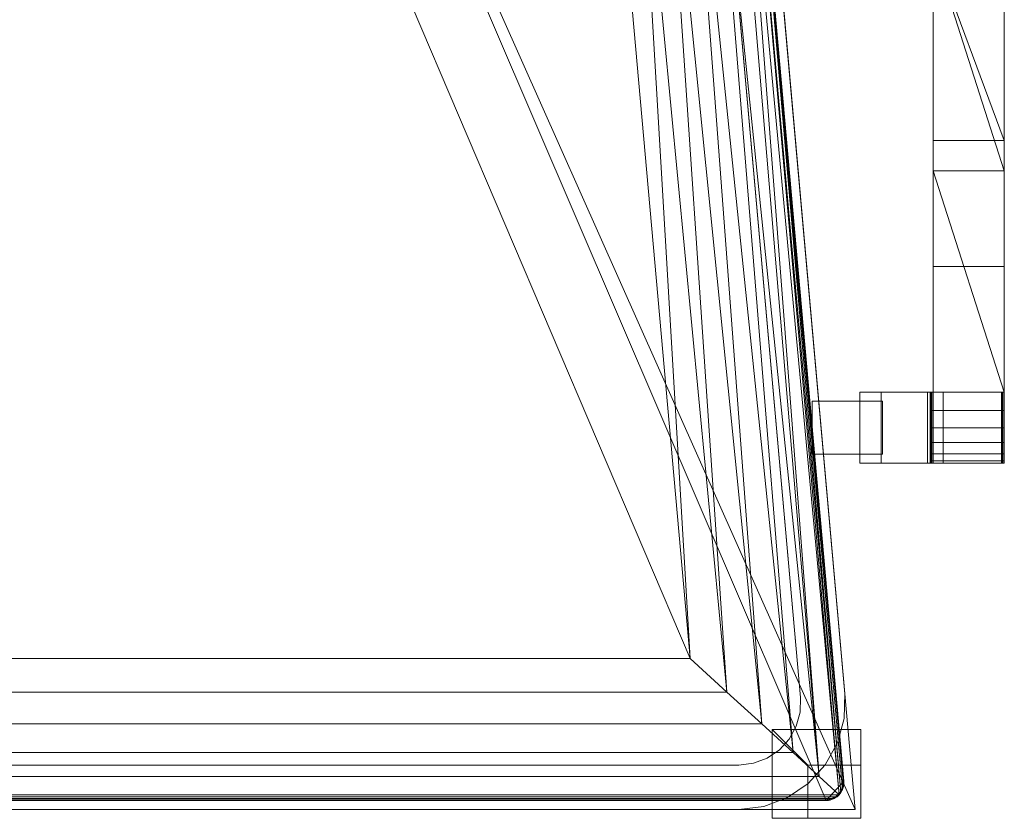
# Model space of a CAD drawing. Units: inches. Extents: x 0 to 204, y 0 to 264.
# Drawn here: x 94 to 108, y 147 to 158 of the extents above; entities that cross this region are included whole.
import ezdxf

# ---------------------------------------------------------------- set-up
doc = ezdxf.new("R2010")
doc.units = ezdxf.units.IN
doc.header["$MEASUREMENT"] = 0
doc.layers.get('0').update_dxf_attribs({"color": 10})

# ---------------------------------------------------------------- blocks, each defined once
blk = doc.blocks.new('372W-3D')
at = {"lineweight": 18}
for points, invisible_edges in [([(8.073, 7.19, -6.625), (9.273, -6.249, -6.625), (8.651, -6.305, -6.625), (7.451, 7.134, -6.625)], 10), ([(8.073, 7.19, -6), (7.451, 7.134, -6), (8.651, -6.305, -6), (9.273, -6.249, -6)], 5), ([(9.273, -6.249, -6.625), (9.263, -6.604, -6.625), (8.645, -6.512, -6.625), (8.651, -6.305, -6.625)], 10), ([(8.645, -6.512, -6), (9.263, -6.604, -6), (9.273, -6.249, -6), (8.651, -6.305, -6)], 5), ([(8.645, -6.512, -6.625), (8.645, -6.512, -6), (8.651, -6.305, -6), (8.651, -6.305, -6.625)], 1), ([(9.263, -6.604, -6.625), (9.273, -6.249, -6.625), (9.273, -6.249, -6), (9.263, -6.604, -6)], 8), ([(9.263, -6.604, -6.625), (9.17, -6.946, -6.625), (8.59, -6.712, -6.625), (8.645, -6.512, -6.625)], 10), ([(9.263, -6.604, -6), (8.645, -6.512, -6), (8.59, -6.712, -6), (9.17, -6.946, -6)], 5), ([(8.59, -6.712, -6.625), (8.59, -6.712, -6), (8.645, -6.512, -6), (8.645, -6.512, -6.625)], 5), ([(9.17, -6.946, -6.625), (9.263, -6.604, -6.625), (9.263, -6.604, -6), (9.17, -6.946, -6)], 10), ([(9.17, -6.946, -6.625), (8.998, -7.257, -6.625), (8.49, -6.893, -6.625), (8.59, -6.712, -6.625)], 10), ([(8.49, -6.893, -6), (8.998, -7.257, -6), (9.17, -6.946, -6), (8.59, -6.712, -6)], 5), ([(8.49, -6.893, -6.625), (8.49, -6.893, -6), (8.59, -6.712, -6), (8.59, -6.712, -6.625)], 5), ([(8.49, -6.893, -6.625), (8.998, -7.257, -6.625), (8.351, -7.046, -6.625)], 3), ([(8.998, -7.257, -6), (8.49, -6.893, -6), (8.351, -7.046, -6), (8.759, -7.519, -6)], 5), ([(8.49, -6.893, -6), (8.49, -6.893, -6.625), (8.351, -7.046, -6.625), (8.351, -7.046, -6)], 5), ([(8.464, -7.717, -6.625), (8.132, -7.841, -6.625), (8.179, -7.161, -6.625), (8.351, -7.046, -6.625)], 10), ([(8.464, -7.717, -6), (8.759, -7.519, -6), (8.351, -7.046, -6), (8.179, -7.161, -6)], 10), ([(8.179, -7.161, -6.625), (8.179, -7.161, -6), (8.351, -7.046, -6), (8.351, -7.046, -6.625)], 5), ([(8.759, -7.519, -6.625), (8.464, -7.717, -6.625), (8.351, -7.046, -6.625), (8.998, -7.257, -6.625)], 6), ([(8.998, -7.257, -6.625), (9.17, -6.946, -6.625), (9.17, -6.946, -6), (8.998, -7.257, -6)], 10), ([(8.132, -7.841, -6.625), (7.779, -7.883, -6.625), (7.985, -7.233, -6.625), (8.179, -7.161, -6.625)], 10), ([(8.132, -7.841, -6), (8.179, -7.161, -6), (7.985, -7.233, -6), (7.779, -7.883, -6)], 5), ([(7.985, -7.233, -6.625), (7.985, -7.233, -6), (8.179, -7.161, -6), (8.179, -7.161, -6.625)], 5), ([(8.179, -7.161, -6), (8.132, -7.841, -6), (8.464, -7.717, -6)], 13), ([(7.779, -7.258, -6.625), (7.985, -7.233, -6.625), (7.779, -7.883, -6.625), (-7.779, -7.258, -6.625)], 6), ([(7.779, -7.883, -6), (7.985, -7.233, -6), (7.779, -7.258, -6), (-7.779, -7.258, -6)], 9), ([(-7.779, -7.883, -6.625), (-7.779, -7.258, -6.625), (7.779, -7.883, -6.625)], 3), ([(-7.779, -7.258, -6), (-7.779, -7.883, -6), (7.779, -7.883, -6)], 13), ([(7.779, -7.258, -6.625), (7.779, -7.258, -6), (7.985, -7.233, -6), (7.985, -7.233, -6.625)], 4), ([(8.998, -7.257, -6), (8.759, -7.519, -6), (8.759, -7.519, -6.625), (8.998, -7.257, -6.625)], 10), ([(8.464, -7.717, -6.625), (8.759, -7.519, -6.625), (8.759, -7.519, -6), (8.464, -7.717, -6)], 10), ([(8.132, -7.841, -6.625), (8.464, -7.717, -6.625), (8.464, -7.717, -6), (8.132, -7.841, -6)], 10), ([(7.779, -7.883, -6.625), (8.132, -7.841, -6.625), (8.132, -7.841, -6), (7.779, -7.883, -6)], 2)]:
    blk.add_3dface(points, dxfattribs=dict(at, invisible_edges=invisible_edges))
for points in [[(8.651, -6.305, -6.625), (8.651, -6.305, -6), (7.451, 7.134, -6), (7.451, 7.134, -6.625)], [(8.073, 7.19, -6.625), (8.073, 7.19, -6), (9.273, -6.249, -6), (9.273, -6.249, -6.625)], [(8.814, -2.883, -3.5), (8.814, -2.883, -1.681), (8.814, -2.133, -1.681), (8.814, -2.133, -3.5)], [(8.814, -2.883, -3.5), (8.814, -2.133, -3.5), (9.805, -2.133, -3.5), (9.805, -2.883, -3.5)], [(8.814, -2.133, -3.5), (8.814, -2.133, -1.681), (9.805, -2.133, -1.681), (9.805, -2.133, -3.5)], [(9.805, -2.133, -1.681), (8.814, -2.133, -1.681), (8.814, -2.883, -1.681), (9.805, -2.883, -1.681)], [(9.805, -2.883, -3.5), (9.805, -2.133, -3.5), (9.805, -2.133, -1.681), (9.805, -2.883, -1.681)], [(8.814, -2.883, -1.681), (8.814, -2.883, -3.5), (9.805, -2.883, -3.5), (9.805, -2.883, -1.681)], [(-7.779, -7.258, -6.625), (-7.779, -7.258, -6), (7.779, -7.258, -6), (7.779, -7.258, -6.625)], [(7.779, -7.883, -6.625), (7.779, -7.883, -6), (-7.779, -7.883, -6), (-7.779, -7.883, -6.625)]]:
    blk.add_3dface(points, dxfattribs=at)
mesh = blk.add_polyface(dxfattribs=at)
corners = [(11.519, -2.008, 7.746), (10.518, -2.008, 7.746), (10.518, -0.238, 7.597), (10.518, 1.535, 7.5), (11.519, 1.535, 7.5), (11.519, -0.238, 7.597), (11.206, 6.449, 7.5), (10.182, 6.449, 7.5), (9.831, 7.362, 7.544), (9.365, 8.22, 7.597), (8.791, 9.01, 7.657), (8.119, 9.718, 7.72), (7.36, 10.333, 7.781), (7.452, 10.626, 7.812), (7.544, 10.919, 7.845), (7.884, 10.809, 7.833), (8.225, 10.7, 7.82), (8.907, 10.144, 7.761), (9.525, 9.516, 7.701), (10.069, 8.824, 7.642), (10.535, 8.076, 7.587), (10.915, 7.282, 7.539)]
mesh.append_faces([[corners[k] for k in face] for face in [(20, 9, 19), (12, 15, 11)]], dxfattribs={"vtx0": -1, "vtx1": -1})
mesh.append_faces([[corners[k] for k in face] for face in [(20, 8, 9), (18, 9, 10), (9, 18, 19), (21, 7, 8), (8, 20, 21), (10, 17, 18), (17, 10, 11), (11, 15, 16)]], dxfattribs={"vtx0": -1, "vtx2": -1})
mesh.append_faces([[corners[k] for k in face] for face in [(6, 7, 21), (14, 15, 13)]], dxfattribs={"vtx1": -1})
mesh.append_faces([[corners[k] for k in face] for face in [(12, 13, 15), (16, 17, 11)]], dxfattribs={"vtx1": -1, "vtx2": -1})
mesh.append_faces([[corners[k] for k in face] for face in [(0, 1, 2, 5), (3, 4, 5, 2)]], dxfattribs={"vtx2": -1})
mesh = blk.add_polyface(dxfattribs=at)
corners = [(9.419, -7.883, -1.5), (8.073, 7.19, -1.5), (7.986, 7.62, -1.5), (7.808, 8.021, -1.5), (7.546, 8.374, -1.5), (7.213, 8.661, -1.5), (6.826, 8.868, -1.5), (4.16, 9.708, -1.5), (1.398, 10.133, -1.5), (-1.398, 10.133, -1.5), (-4.16, 9.708, -1.5), (-6.826, 8.868, -1.5), (-7.213, 8.661, -1.5), (-7.546, 8.374, -1.5), (-7.808, 8.021, -1.5), (-7.986, 7.62, -1.5), (-8.073, 7.19, -1.5), (-9.419, -7.883, -1.5)]
mesh.append_faces([[corners[k] for k in face] for face in [(4, 1, 2, 3)]], dxfattribs={"vtx0": -1})
mesh.append_faces([[corners[k] for k in face] for face in [(9, 16, 17, 8)]], dxfattribs={"vtx0": -1, "vtx2": -1})
mesh.append_faces([[corners[k] for k in face] for face in [(8, 17, 0, 1), (1, 4, 5, 6), (1, 6, 7, 8), (16, 9, 10, 11), (11, 14, 15, 16)]], dxfattribs={"vtx0": -1, "vtx3": -1})
mesh.append_faces([[corners[k] for k in face] for face in [(12, 13, 14, 11)]], dxfattribs={"vtx2": -1})
mesh = blk.add_polyface(dxfattribs=at)
corners = [(9.419, -7.883, -3.5), (-9.419, -7.883, -3.5), (-8.073, 7.19, -3.5), (-7.986, 7.62, -3.5), (-7.808, 8.021, -3.5), (-7.546, 8.374, -3.5), (-7.213, 8.661, -3.5), (-6.826, 8.868, -3.5), (-4.16, 9.708, -3.5), (-1.398, 10.133, -3.5), (1.398, 10.133, -3.5), (4.16, 9.708, -3.5), (6.826, 8.868, -3.5), (7.213, 8.661, -3.5), (7.546, 8.374, -3.5), (7.808, 8.021, -3.5), (7.986, 7.62, -3.5), (8.073, 7.19, -3.5)]
mesh.append_faces([[corners[k] for k in face] for face in [(1, 9, 10, 0), (17, 11, 12)]], dxfattribs={"vtx0": -1, "vtx2": -1})
mesh.append_faces([[corners[k] for k in face] for face in [(2, 7, 8, 9)]], dxfattribs={"vtx0": -1, "vtx3": -1})
mesh.append_faces([[corners[k] for k in face] for face in [(3, 4, 7, 2), (1, 2, 9)]], dxfattribs={"vtx1": -1, "vtx2": -1})
mesh.append_faces([[corners[k] for k in face] for face in [(10, 11, 17, 0)]], dxfattribs={"vtx1": -1, "vtx3": -1})
mesh.append_faces([[corners[k] for k in face] for face in [(5, 6, 7, 4)]], dxfattribs={"vtx2": -1})
mesh.append_faces([[corners[k] for k in face] for face in [(12, 13, 14, 17)]], dxfattribs={"vtx2": -1, "vtx3": -1})
mesh.append_faces([[corners[k] for k in face] for face in [(14, 15, 16, 17)]], dxfattribs={"vtx3": -1})
mesh = blk.add_polyface(dxfattribs=at)
corners = [(9.009, -7.758, -1.5), (-9.009, -7.758, -1.5), (-9.068, -7.751, -1.5), (-9.123, -7.73, -1.5), (-9.172, -7.697, -1.5), (-9.212, -7.654, -1.5), (-9.241, -7.602, -1.5), (-9.257, -7.546, -1.5), (-9.258, -7.487, -1.5), (-7.949, 7.179, -1.5), (-7.867, 7.582, -1.5), (-7.7, 7.958, -1.5), (-7.454, 8.289, -1.5), (-7.143, 8.557, -1.5), (-6.78, 8.752, -1.5), (-4.132, 9.587, -1.5), (-1.388, 10.009, -1.5), (1.388, 10.009, -1.5), (4.132, 9.587, -1.5), (6.78, 8.752, -1.5), (7.143, 8.557, -1.5), (7.454, 8.289, -1.5), (7.7, 7.958, -1.5), (7.867, 7.582, -1.5), (7.949, 7.179, -1.5), (9.258, -7.487, -1.5), (9.257, -7.546, -1.5), (9.241, -7.602, -1.5), (9.212, -7.654, -1.5), (9.172, -7.697, -1.5), (9.123, -7.73, -1.5), (9.068, -7.751, -1.5)]
mesh.append_faces([[corners[k] for k in face] for face in [(14, 11, 12, 13), (24, 21, 22, 23), (28, 25, 26, 27)]], dxfattribs={"vtx0": -1})
mesh.append_faces([[corners[k] for k in face] for face in [(11, 14, 9, 10)]], dxfattribs={"vtx0": -1, "vtx1": -1})
mesh.append_faces([[corners[k] for k in face] for face in [(9, 16, 1, 8), (29, 0, 25, 28)]], dxfattribs={"vtx0": -1, "vtx1": -1, "vtx2": -1})
mesh.append_faces([[corners[k] for k in face] for face in [(0, 17, 24, 25)]], dxfattribs={"vtx0": -1, "vtx1": -1, "vtx3": -1})
mesh.append_faces([[corners[k] for k in face] for face in [(1, 16, 17, 0)]], dxfattribs={"vtx0": -1, "vtx2": -1})
mesh.append_faces([[corners[k] for k in face] for face in [(24, 17, 18, 19), (24, 19, 20, 21)]], dxfattribs={"vtx0": -1, "vtx3": -1})
mesh.append_faces([[corners[k] for k in face] for face in [(15, 16, 9, 14), (4, 5, 8, 3), (2, 3, 8, 1)]], dxfattribs={"vtx1": -1, "vtx2": -1})
mesh.append_faces([[corners[k] for k in face] for face in [(6, 7, 8, 5)]], dxfattribs={"vtx2": -1})
mesh.append_faces([[corners[k] for k in face] for face in [(29, 30, 31, 0)]], dxfattribs={"vtx3": -1})
mesh = blk.add_polyface(dxfattribs=at)
corners = [(10.518, -2.008, 8.5), (11.519, -2.008, 8.5), (11.519, 1.109, 8.27), (11.519, 4.233, 8.201), (11.466, 5.151, 8.212), (11.308, 6.056, 8.236), (11.048, 6.937, 8.273), (10.688, 7.782, 8.32), (10.234, 8.579, 8.375), (9.692, 9.319, 8.436), (9.069, 9.992, 8.5), (7.805, 9.992, 8.5), (8.49, 9.35, 8.439), (9.088, 8.628, 8.379), (9.592, 7.836, 8.323), (9.992, 6.987, 8.275), (10.283, 6.093, 8.237), (10.459, 5.17, 8.212), (10.518, 4.232, 8.201), (10.518, 1.108, 8.27), (8.496, 9.992, 8.5)]
mesh.append_faces([[corners[k] for k in face] for face in [(12, 10, 20, 11)]], dxfattribs={"vtx0": -1})
mesh.append_faces([[corners[k] for k in face] for face in [(16, 6, 15), (18, 4, 17), (6, 16, 5)]], dxfattribs={"vtx0": -1, "vtx1": -1})
mesh.append_faces([[corners[k] for k in face] for face in [(15, 6, 7), (14, 7, 8), (7, 14, 15), (10, 12, 13), (5, 16, 17)]], dxfattribs={"vtx0": -1, "vtx2": -1})
mesh.append_faces([[corners[k] for k in face] for face in [(0, 1, 19)]], dxfattribs={"vtx1": -1})
mesh.append_faces([[corners[k] for k in face] for face in [(8, 9, 13), (9, 10, 13), (13, 14, 8), (4, 5, 17), (2, 3, 18), (3, 4, 18), (1, 2, 19), (18, 19, 2)]], dxfattribs={"vtx1": -1, "vtx2": -1})
mesh = blk.add_polyface(dxfattribs=at)
corners = [(9.255, -7.552, -1.352), (7.924, 7.359, -1.352), (7.847, 7.641, -1.234), (7.739, 7.888, -1.069), (7.602, 8.108, -0.889), (7.336, 7.921, -0.571), (7.026, 7.7, -0.32), (6.686, 7.456, -0.142), (6.328, 7.194, -0.035), (5.963, 6.924), (7.096, -5.758), (7.612, -6.23, -0.053), (8.103, -6.678, -0.208), (8.544, -7.082, -0.458), (8.913, -7.42, -0.791), (9.194, -7.676, -1.19), (9.219, -7.644, -1.249), (9.24, -7.603, -1.305)]
mesh.append_faces([[corners[k] for k in face] for face in [(13, 6, 12), (6, 13, 5), (4, 14, 3), (15, 3, 14)]], dxfattribs={"vtx0": -1, "vtx1": -1})
mesh.append_faces([[corners[k] for k in face] for face in [(8, 10, 11), (12, 6, 7), (2, 15, 16), (14, 4, 5), (15, 2, 3), (16, 1, 2)]], dxfattribs={"vtx0": -1, "vtx2": -1})
mesh.append_faces([[corners[k] for k in face] for face in [(9, 10, 8), (0, 1, 17)]], dxfattribs={"vtx1": -1})
mesh.append_faces([[corners[k] for k in face] for face in [(11, 12, 7), (7, 8, 11), (13, 14, 5), (16, 17, 1)]], dxfattribs={"vtx1": -1, "vtx2": -1})
mesh = blk.add_polyface(dxfattribs=at)
corners = [(7.096, -5.758), (5.963, 6.924), (3.633, 7.649), (1.22, 8.016), (-1.22, 8.016), (-3.633, 7.649), (-5.963, 6.924), (-7.096, -5.758)]
mesh.append_faces([[corners[k] for k in face] for face in [(7, 4, 5, 6)]], dxfattribs={"vtx0": -1})
mesh.append_faces([[corners[k] for k in face] for face in [(0, 3, 4, 7)]], dxfattribs={"vtx0": -1, "vtx2": -1})
mesh.append_faces([[corners[k] for k in face] for face in [(2, 3, 0, 1)]], dxfattribs={"vtx1": -1})
mesh = blk.add_polyface(dxfattribs=at)
corners = [(7.924, 7.359, -1.352), (9.255, -7.552, -1.352), (9.258, -7.535, -1.364), (9.259, -7.519, -1.375), (9.259, -7.503, -1.387), (9.258, -7.487, -1.399), (7.949, 7.179, -1.399), (7.938, 7.269, -1.375)]
mesh.append_faces([[corners[k] for k in face] for face in [(4, 7, 3)]], dxfattribs={"vtx0": -1, "vtx1": -1})
mesh.append_faces([[corners[k] for k in face] for face in [(7, 2, 3), (2, 7, 0)]], dxfattribs={"vtx0": -1, "vtx2": -1})
mesh.append_faces([[corners[k] for k in face] for face in [(1, 2, 0)]], dxfattribs={"vtx1": -1})
mesh.append_faces([[corners[k] for k in face] for face in [(6, 7, 4)]], dxfattribs={"vtx1": -1, "vtx2": -1})
mesh.append_faces([[corners[k] for k in face] for face in [(4, 5, 6)]], dxfattribs={"vtx2": -1})
mesh = blk.add_polyface(dxfattribs=at)
corners = [(9.258, -7.487, -1.5), (7.949, 7.179, -1.5), (7.949, 7.179, -1.399), (9.258, -7.487, -1.399)]
mesh.append_faces([[corners[k] for k in face] for face in [(1, 2, 3, 0)]])
mesh = blk.add_polyface(dxfattribs=at)
corners = [(8.073, 7.19, -1.5), (9.419, -7.883, -1.5), (9.419, -7.883, -3.5), (8.073, 7.19, -3.5)]
mesh.append_faces([[corners[k] for k in face] for face in [(3, 0, 1, 2)]])
mesh = blk.add_polyface(dxfattribs=at)
corners = [(10.518, -3.008, 7.5), (10.518, -2.008, 7.5), (11.519, -2.008, 7.5), (11.519, -3.008, 7.5), (10.518, 1.535, 7.5), (10.518, 4.232, 7.5), (10.433, 5.356, 7.5), (10.182, 6.449, 7.5), (11.206, 6.449, 7.5), (11.44, 5.354, 7.5), (11.519, 4.233, 7.5), (11.519, 1.535, 7.5)]
mesh.append_faces([[corners[k] for k in face] for face in [(2, 3, 0, 1)]])
mesh.append_faces([[corners[k] for k in face] for face in [(5, 9, 10, 11)]], dxfattribs={"vtx0": -1, "vtx3": -1})
mesh.append_faces([[corners[k] for k in face] for face in [(8, 9, 6, 7), (4, 5, 11)]], dxfattribs={"vtx1": -1})
mesh.append_faces([[corners[k] for k in face] for face in [(5, 6, 9)]], dxfattribs={"vtx1": -1, "vtx2": -1})
mesh = blk.add_polyface(dxfattribs=at)
corners = [(10.518, -2.008, 7.5), (10.518, -3.008, 7.5), (10.518, -2.974, 7.759), (10.518, -2.874, 8), (10.518, -2.715, 8.207), (10.518, -2.508, 8.366), (10.518, -2.267, 8.466), (10.518, -2.008, 8.5), (10.518, 1.108, 8.27), (10.518, 4.232, 8.201), (10.518, 4.232, 7.5), (10.518, 1.535, 7.5), (10.518, -0.238, 7.597), (10.518, -2.008, 7.746)]
mesh.append_faces([[corners[k] for k in face] for face in [(6, 7, 13, 5), (4, 5, 13, 3)]], dxfattribs={"vtx1": -1, "vtx2": -1})
mesh.append_faces([[corners[k] for k in face] for face in [(7, 8, 12, 13), (8, 9, 11, 12), (13, 0, 2, 3)]], dxfattribs={"vtx1": -1, "vtx3": -1})
mesh.append_faces([[corners[k] for k in face] for face in [(0, 1, 2), (9, 10, 11)]], dxfattribs={"vtx2": -1})
mesh = blk.add_polyface(dxfattribs=at)
corners = [(11.519, -3.008, 7.5), (11.519, -2.008, 7.5), (11.519, -2.008, 7.746), (11.519, -0.238, 7.597), (11.519, 1.535, 7.5), (11.519, 4.233, 7.5), (11.519, 4.233, 8.201), (11.519, 1.109, 8.27), (11.519, -2.008, 8.5), (11.519, -2.267, 8.466), (11.519, -2.508, 8.366), (11.519, -2.715, 8.207), (11.519, -2.874, 8), (11.519, -2.974, 7.759)]
mesh.append_faces([[corners[k] for k in face] for face in [(4, 6, 7, 3), (3, 7, 8, 2)]], dxfattribs={"vtx0": -1, "vtx2": -1})
mesh.append_faces([[corners[k] for k in face] for face in [(2, 11, 12, 13)]], dxfattribs={"vtx0": -1, "vtx3": -1})
mesh.append_faces([[corners[k] for k in face] for face in [(5, 6, 4)]], dxfattribs={"vtx1": -1})
mesh.append_faces([[corners[k] for k in face] for face in [(10, 11, 2, 9), (8, 9, 2)]], dxfattribs={"vtx1": -1, "vtx2": -1})
mesh.append_faces([[corners[k] for k in face] for face in [(13, 0, 1, 2)]], dxfattribs={"vtx3": -1})
mesh = blk.add_polyface(dxfattribs=at)
corners = [(10.656, -2.008, -3.813), (9.785, -2.008, -3.813), (9.486, -2.008, -2.486), (9.483, -2.008, -1.126), (10.49, -2.008, 6.498), (10.498, -2.008, 6.568), (10.5, -2.008, 6.637), (10.5, -2.008, 6.998), (10.5, -2.008, 7.746), (10.5, -2.008, 8.5), (11.5, -2.008, 8.5), (11.5, -2.008, 7.746), (11.5, -2.008, 6.998), (11.5, -2.008, 6.637), (11.495, -2.008, 6.5), (11.481, -2.008, 6.364), (10.476, -2.008, -1.242), (10.436, -2.008, -2.536)]
mesh.append_faces([[corners[k] for k in face] for face in [(1, 17, 0)]], dxfattribs={"vtx0": -1})
mesh.append_faces([[corners[k] for k in face] for face in [(8, 12, 7)]], dxfattribs={"vtx0": -1, "vtx1": -1})
mesh.append_faces([[corners[k] for k in face] for face in [(7, 12, 13, 6), (14, 5, 6, 13), (5, 14, 15, 4), (4, 15, 16), (17, 1, 2, 16)]], dxfattribs={"vtx0": -1, "vtx2": -1})
mesh.append_faces([[corners[k] for k in face] for face in [(16, 2, 3, 4)]], dxfattribs={"vtx0": -1, "vtx3": -1})
mesh.append_faces([[corners[k] for k in face] for face in [(11, 12, 8, 9)]], dxfattribs={"vtx1": -1, "vtx3": -1})
mesh.append_faces([[corners[k] for k in face] for face in [(9, 10, 11)]], dxfattribs={"vtx2": -1})
mesh = blk.add_polyface(dxfattribs=at)
corners = [(9.483, -3.008, -1.126), (10.49, -3.008, 6.498), (10.49, -2.008, 6.498), (9.483, -2.008, -1.126)]
mesh.append_faces([[corners[k] for k in face] for face in [(0, 1, 2, 3)]])
mesh = blk.add_polyface(dxfattribs=at)
corners = [(9.785, -3.008, -3.813), (9.486, -3.008, -2.486), (9.483, -3.008, -1.126), (9.483, -2.008, -1.126), (9.486, -2.008, -2.486), (9.785, -2.008, -3.813)]
mesh.append_faces([[corners[k] for k in face] for face in [(1, 2, 3, 4), (4, 5, 0, 1)]], dxfattribs={"vtx3": -1})
mesh = blk.add_polyface(dxfattribs=at)
corners = [(10.656, -3.008, -3.813), (9.785, -3.008, -3.813), (9.785, -2.008, -3.813), (10.656, -2.008, -3.813)]
mesh.append_faces([[corners[k] for k in face] for face in [(0, 1, 2, 3)]])
mesh = blk.add_polyface(dxfattribs=at)
corners = [(10.476, -3.008, -1.242), (10.436, -3.008, -2.536), (10.656, -3.008, -3.813), (10.656, -2.008, -3.813), (10.436, -2.008, -2.536), (10.476, -2.008, -1.242)]
mesh.append_faces([[corners[k] for k in face] for face in [(1, 2, 3, 4), (4, 5, 0, 1)]], dxfattribs={"vtx3": -1})
mesh = blk.add_polyface(dxfattribs=at)
corners = [(11.481, -3.008, 6.364), (10.476, -3.008, -1.242), (10.476, -2.008, -1.242), (11.481, -2.008, 6.364)]
mesh.append_faces([[corners[k] for k in face] for face in [(0, 1, 2, 3)]])
mesh = blk.add_polyface(dxfattribs=at)
corners = [(10.49, -3.008, 6.498), (10.498, -3.008, 6.568), (10.5, -3.008, 6.637), (10.5, -2.008, 6.637), (10.498, -2.008, 6.568), (10.49, -2.008, 6.498)]
mesh.append_faces([[corners[k] for k in face] for face in [(2, 3, 4, 1), (5, 0, 1, 4)]], dxfattribs={"vtx2": -1})
mesh = blk.add_polyface(dxfattribs=at)
corners = [(10.5, -3.008, 7.5), (11.5, -3.008, 7.5), (11.5, -2.974, 7.759), (11.5, -2.874, 8), (11.5, -2.715, 8.207), (11.5, -2.508, 8.366), (11.5, -2.267, 8.466), (11.5, -2.008, 8.5), (10.5, -2.008, 8.5), (10.5, -2.267, 8.466), (10.5, -2.508, 8.366), (10.5, -2.715, 8.207), (10.5, -2.874, 8), (10.5, -2.974, 7.759)]
mesh.append_faces([[corners[k] for k in face] for face in [(8, 9, 6, 7)]], dxfattribs={"vtx1": -1})
mesh.append_faces([[corners[k] for k in face] for face in [(9, 10, 5, 6), (4, 5, 10, 11), (12, 13, 2, 3), (3, 4, 11, 12)]], dxfattribs={"vtx1": -1, "vtx3": -1})
mesh.append_faces([[corners[k] for k in face] for face in [(13, 0, 1, 2)]], dxfattribs={"vtx3": -1})
mesh = blk.add_polyface(dxfattribs=at)
corners = [(10.5, -2.008, 6.637), (10.5, -3.008, 6.637), (10.5, -3.008, 7.5), (10.5, -2.974, 7.759), (10.5, -2.874, 8), (10.5, -2.715, 8.207), (10.5, -2.508, 8.366), (10.5, -2.267, 8.466), (10.5, -2.008, 8.5), (10.5, -2.008, 7.746), (10.5, -2.008, 6.998)]
mesh.append_faces([[corners[k] for k in face] for face in [(9, 6, 7, 8)]], dxfattribs={"vtx0": -1})
mesh.append_faces([[corners[k] for k in face] for face in [(10, 2, 9)]], dxfattribs={"vtx0": -1, "vtx1": -1})
mesh.append_faces([[corners[k] for k in face] for face in [(9, 4, 5, 6)]], dxfattribs={"vtx0": -1, "vtx3": -1})
mesh.append_faces([[corners[k] for k in face] for face in [(1, 2, 10, 0)]], dxfattribs={"vtx1": -1})
mesh.append_faces([[corners[k] for k in face] for face in [(3, 4, 9, 2)]], dxfattribs={"vtx1": -1, "vtx2": -1})
mesh = blk.add_polyface(dxfattribs=at)
corners = [(11.519, -2.008, 7.746), (11.519, -2.008, 7.5), (10.518, -2.008, 7.5), (10.518, -2.008, 7.746)]
mesh.append_faces([[corners[k] for k in face] for face in [(0, 1, 2, 3)]])
mesh = blk.add_polyface(dxfattribs=at)
corners = [(11.519, -2.008, 8.5), (10.518, -2.008, 8.5), (10.518, -2.267, 8.466), (10.518, -2.508, 8.366), (10.518, -2.715, 8.207), (10.518, -2.874, 8), (10.518, -2.974, 7.759), (10.518, -3.008, 7.5), (11.519, -3.008, 7.5), (11.519, -2.974, 7.759), (11.519, -2.874, 8), (11.519, -2.715, 8.207), (11.519, -2.508, 8.366), (11.519, -2.267, 8.466)]
mesh.append_faces([[corners[k] for k in face] for face in [(1, 2, 13, 0)]], dxfattribs={"vtx1": -1})
mesh.append_faces([[corners[k] for k in face] for face in [(2, 3, 12, 13), (11, 12, 3, 4), (5, 6, 9, 10), (10, 11, 4, 5)]], dxfattribs={"vtx1": -1, "vtx3": -1})
mesh.append_faces([[corners[k] for k in face] for face in [(6, 7, 8, 9)]], dxfattribs={"vtx3": -1})
mesh = blk.add_polyface(dxfattribs=at)
corners = [(11.5, -3.008, 6.637), (11.495, -3.008, 6.5), (11.481, -3.008, 6.364), (11.481, -2.008, 6.364), (11.495, -2.008, 6.5), (11.5, -2.008, 6.637)]
mesh.append_faces([[corners[k] for k in face] for face in [(2, 3, 4, 1), (5, 0, 1, 4)]], dxfattribs={"vtx2": -1})
mesh = blk.add_polyface(dxfattribs=at)
corners = [(11.5, -3.008, 6.637), (11.5, -2.008, 6.637), (11.5, -2.008, 6.998), (11.5, -2.008, 7.746), (11.5, -2.008, 8.5), (11.5, -2.267, 8.466), (11.5, -2.508, 8.366), (11.5, -2.715, 8.207), (11.5, -2.874, 8), (11.5, -2.974, 7.759), (11.5, -3.008, 7.5)]
mesh.append_faces([[corners[k] for k in face] for face in [(2, 0, 1)]], dxfattribs={"vtx0": -1})
mesh.append_faces([[corners[k] for k in face] for face in [(5, 6, 3, 4)]], dxfattribs={"vtx1": -1})
mesh.append_faces([[corners[k] for k in face] for face in [(9, 10, 3, 8), (7, 8, 3, 6)]], dxfattribs={"vtx1": -1, "vtx2": -1})
mesh.append_faces([[corners[k] for k in face] for face in [(10, 0, 2, 3)]], dxfattribs={"vtx1": -1, "vtx3": -1})
mesh = blk.add_polyface(dxfattribs=at)
corners = [(10.656, -3.008, -3.813), (10.436, -3.008, -2.536), (10.476, -3.008, -1.242), (11.481, -3.008, 6.364), (11.495, -3.008, 6.5), (11.5, -3.008, 6.637), (11.5, -3.008, 7.5), (10.5, -3.008, 7.5), (10.5, -3.008, 6.637), (10.498, -3.008, 6.568), (10.49, -3.008, 6.498), (9.483, -3.008, -1.126), (9.486, -3.008, -2.486), (9.785, -3.008, -3.813)]
mesh.append_faces([[corners[k] for k in face] for face in [(1, 12, 13, 0)]], dxfattribs={"vtx0": -1})
mesh.append_faces([[corners[k] for k in face] for face in [(12, 1, 2), (10, 2, 3, 9), (9, 3, 4)]], dxfattribs={"vtx0": -1, "vtx2": -1})
mesh.append_faces([[corners[k] for k in face] for face in [(2, 10, 11, 12)]], dxfattribs={"vtx0": -1, "vtx3": -1})
mesh.append_faces([[corners[k] for k in face] for face in [(4, 5, 8, 9)]], dxfattribs={"vtx1": -1, "vtx3": -1})
mesh.append_faces([[corners[k] for k in face] for face in [(5, 6, 7, 8)]], dxfattribs={"vtx3": -1})
mesh = blk.add_polyface(dxfattribs=at)
corners = [(-7.096, -5.758), (-7.612, -6.23, -0.053), (-8.103, -6.678, -0.208), (-8.544, -7.082, -0.458), (-8.913, -7.42, -0.791), (-9.194, -7.676, -1.19), (-9.163, -7.705, -1.249), (-9.125, -7.729, -1.305), (-9.075, -7.749, -1.352), (9.075, -7.749, -1.352), (9.125, -7.729, -1.305), (9.163, -7.705, -1.249), (9.194, -7.676, -1.19), (8.913, -7.42, -0.791), (8.544, -7.082, -0.458), (8.103, -6.678, -0.208), (7.612, -6.23, -0.053), (7.096, -5.758)]
mesh.append_faces([[corners[k] for k in face] for face in [(10, 7, 8, 9)]], dxfattribs={"vtx0": -1})
mesh.append_faces([[corners[k] for k in face] for face in [(16, 1, 2, 15), (15, 2, 3, 14), (14, 3, 4, 13), (12, 5, 6, 11), (11, 6, 7, 10), (5, 12, 13, 4)]], dxfattribs={"vtx0": -1, "vtx2": -1})
mesh.append_faces([[corners[k] for k in face] for face in [(17, 0, 1, 16)]], dxfattribs={"vtx2": -1})
mesh = blk.add_polyface(dxfattribs=at)
corners = [(8.25, -6.758, -1.5), (8.25, -8.008, -1.5), (9.5, -8.008, -1.5), (9.5, -6.758, -1.5)]
mesh.append_faces([[corners[k] for k in face] for face in [(2, 3, 0, 1)]])
mesh = blk.add_polyface(dxfattribs=at)
corners = [(9.5, -7.258, -18), (8.75, -7.258, -18), (8.25, -6.758, -1.5), (9.5, -6.758, -1.5)]
mesh.append_faces([[corners[k] for k in face] for face in [(3, 0, 1, 2)]])
mesh = blk.add_polyface(dxfattribs=at)
corners = [(8.75, -7.258, -18), (8.75, -8.008, -18), (8.25, -8.008, -1.5), (8.25, -6.758, -1.5)]
mesh.append_faces([[corners[k] for k in face] for face in [(2, 3, 0, 1)]])
mesh = blk.add_polyface(dxfattribs=at)
corners = [(9.5, -8.008, -18), (9.5, -7.258, -18), (9.5, -6.758, -1.5), (9.5, -8.008, -1.5)]
mesh.append_faces([[corners[k] for k in face] for face in [(3, 0, 1, 2)]])
mesh = blk.add_polyface(dxfattribs=at)
corners = [(8.75, -7.258, -18), (9.5, -7.258, -18), (9.5, -8.008, -18), (8.75, -8.008, -18)]
mesh.append_faces([[corners[k] for k in face] for face in [(0, 1, 2, 3)]])
mesh = blk.add_polyface(dxfattribs=at)
corners = [(9.009, -7.758, -1.5), (9.068, -7.751, -1.5), (9.123, -7.73, -1.5), (9.172, -7.697, -1.5), (9.212, -7.654, -1.5), (9.241, -7.602, -1.5), (9.257, -7.546, -1.5), (9.258, -7.487, -1.5), (9.258, -7.487, -1.399), (9.259, -7.503, -1.387), (9.259, -7.519, -1.375), (9.258, -7.535, -1.364), (9.255, -7.552, -1.352), (9.24, -7.603, -1.305), (9.219, -7.644, -1.249), (9.194, -7.676, -1.19), (9.163, -7.705, -1.249), (9.125, -7.729, -1.305), (9.075, -7.749, -1.352), (9.042, -7.756, -1.375), (9.009, -7.758, -1.399)]
mesh.append_faces([[corners[k] for k in face] for face in [(18, 3, 17), (4, 17, 3), (14, 16, 13)]], dxfattribs={"vtx0": -1, "vtx1": -1})
mesh.append_faces([[corners[k] for k in face] for face in [(13, 17, 4)]], dxfattribs={"vtx0": -1, "vtx1": -1, "vtx2": -1})
mesh.append_faces([[corners[k] for k in face] for face in [(19, 1, 2), (1, 19, 20), (18, 2, 3), (13, 16, 17), (12, 4, 5), (5, 11, 12), (5, 10, 11), (6, 9, 10)]], dxfattribs={"vtx0": -1, "vtx2": -1})
mesh.append_faces([[corners[k] for k in face] for face in [(18, 19, 2), (5, 6, 10), (8, 9, 6), (12, 13, 4)]], dxfattribs={"vtx1": -1, "vtx2": -1})
mesh.append_faces([[corners[k] for k in face] for face in [(20, 0, 1), (14, 15, 16), (6, 7, 8)]], dxfattribs={"vtx2": -1})
mesh = blk.add_polyface(dxfattribs=at)
corners = [(9.075, -7.749, -1.352), (-9.075, -7.749, -1.352), (-9.042, -7.756, -1.375), (-9.009, -7.758, -1.399), (9.009, -7.758, -1.399), (9.042, -7.756, -1.375)]
mesh.append_faces([[corners[k] for k in face] for face in [(0, 1, 2, 5), (3, 4, 5, 2)]], dxfattribs={"vtx2": -1})
mesh = blk.add_polyface(dxfattribs=at)
corners = [(-9.009, -7.758, -1.5), (9.009, -7.758, -1.5), (9.009, -7.758, -1.399), (-9.009, -7.758, -1.399)]
mesh.append_faces([[corners[k] for k in face] for face in [(2, 3, 0, 1)]])
mesh = blk.add_polyface(dxfattribs=at)
corners = [(9.419, -7.883, -1.5), (-9.419, -7.883, -1.5), (-9.419, -7.883, -3.5), (9.419, -7.883, -3.5)]
mesh.append_faces([[corners[k] for k in face] for face in [(0, 1, 2, 3)]])
mesh = blk.add_polyface(dxfattribs=at)
corners = [(8.75, -8.008, -18), (9.5, -8.008, -18), (9.5, -8.008, -1.5), (8.25, -8.008, -1.5)]
mesh.append_faces([[corners[k] for k in face] for face in [(2, 3, 0, 1)]])

msp = doc.modelspace()

# ---------------------------------------------------------------- linework, layer by layer
at = {"color": 8, "lineweight": 18, "invisible_edges": 15}
for points in [[(104.22505, 153.35361, 26.86712), (104.22505, 153.15949, 26.86712), (104.22505, 152.93179, 26.69239), (104.22505, 153.61877, 26.40784)], [(104.22505, 153.06905, 26.18013), (104.22505, 153.61877, 26.40784), (104.22505, 152.93179, 26.69239)], [(96.60005, 153.25655, 26.71651), (96.94155, 153.25655, 26.625), (96.60005, 153.25655, 26.28349), (96.47505, 153.25655, 26.5)]]:
    msp.add_3dface(points, dxfattribs=at)

# ---------------------------------------------------------------- block references
msp.add_blockref('372W-3D', (96.72505, 155.08467, 18))

doc.saveas('drawing.dxf')
